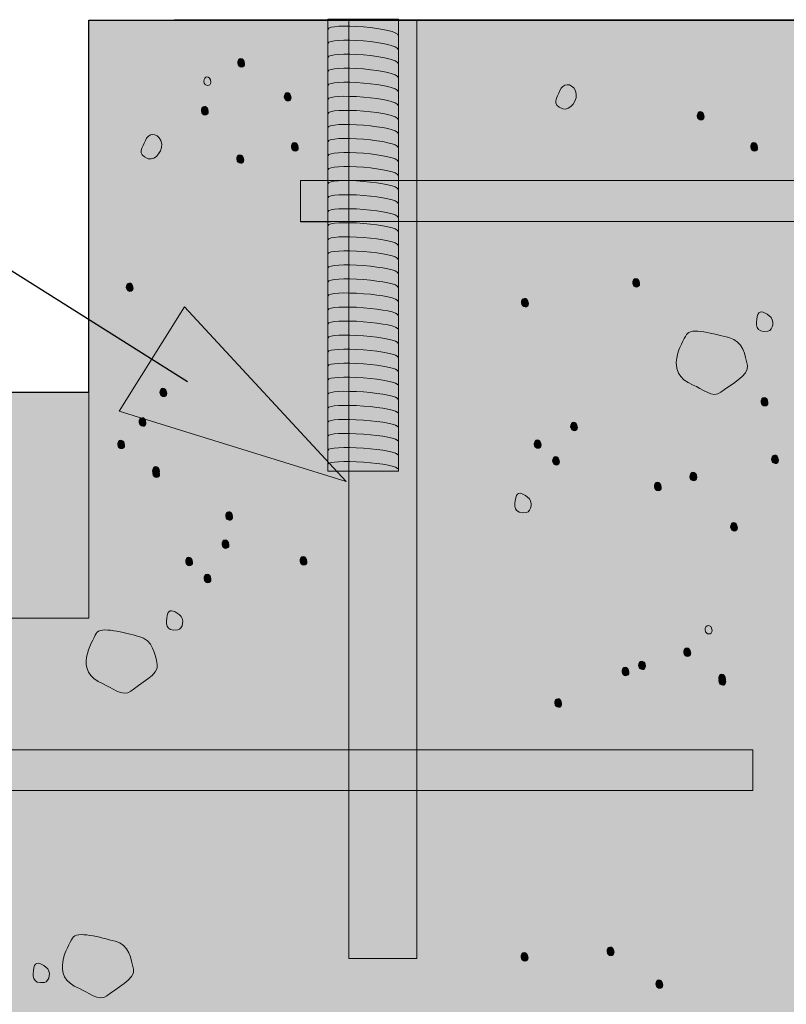
# Model space of a CAD drawing. Extents: x 7 to 798, y -593 to 69.
# Drawn here: x 695 to 731, y -396 to -350 of the extents above; entities that cross this region are included whole.
import ezdxf

# ---------------------------------------------------------------- set-up
doc = ezdxf.new("R2010")
doc.units = 0
doc.header["$MEASUREMENT"] = 0
for name, pattern in [('AI-Linetype-15', [4.10025, 2.7335, -1.36675]), ('AI-Linetype-16', [4.10025, 2.7335, -1.36675]), ('AI-Linetype-17', [4.257, 2.838, -1.419]), ('AI-Linetype-18', [4.26799, 2.84624, -1.42175]), ('AI-Linetype-19', [4.41375, 2.9425, -1.47125]), ('AI-Linetype-20', [4.41375, 2.9425, -1.47125])]:
    doc.linetypes.add(name, pattern=pattern)
doc.layers.add('Layer 1', color=7, linetype='Continuous')

# ---------------------------------------------------------------- blocks, each defined once
blk = doc.blocks.new('block 4')
at = {"layer": 'Layer 1', "true_color": 0xa5a6a9}
h = blk.add_hatch(color=253, dxfattribs=at)
h.dxf.hatch_style = 2
h.paths.add_polyline_path([(709.369, -370.902), (712.686, -370.902), (712.686, -349.687), (709.369, -349.687)])
at = {"layer": 'Layer 1', "lineweight": 0}
blk.add_lwpolyline([(709.369, -370.902), (712.686, -370.902), (712.686, -349.687), (709.369, -349.687), (709.369, -370.902)], dxfattribs=at)
at = {"layer": 'Layer 1', "color": 250, "lineweight": 15, "true_color": 0x272425}
blk.add_lwpolyline([(709.369, -370.902), (712.686, -370.902), (712.686, -349.687), (709.369, -349.687), (709.369, -370.902)], dxfattribs=at)
at = {"layer": 'Layer 1', "color": 250, "lineweight": 5, "true_color": 0x272425}
for points in [[(712.658, -350.431), (712.67, -350.295), (711.951, -350.121), (711.045, -350.043), (710.143, -349.965), (709.4, -350.013), (709.389, -350.152)], [(712.658, -351.09), (712.674, -350.953), (711.947, -350.781), (711.045, -350.703), (710.143, -350.625), (709.4, -350.674), (709.389, -350.812)], [(712.658, -351.746), (712.674, -351.611), (711.947, -351.439), (711.045, -351.361), (710.143, -351.285), (709.4, -351.332), (709.389, -351.469)], [(712.658, -352.404), (712.674, -352.269), (711.947, -352.097), (711.045, -352.021), (710.143, -351.945), (709.4, -351.992), (709.389, -352.129)], [(712.662, -353.06), (712.67, -352.926), (711.947, -352.758), (711.045, -352.681), (710.143, -352.605), (709.4, -352.65), (709.389, -352.787)], [(712.662, -353.719), (712.67, -353.584), (711.947, -353.416), (711.045, -353.34), (710.143, -353.265), (709.4, -353.31), (709.389, -353.445)], [(712.662, -354.375), (712.67, -354.242), (711.947, -354.074), (711.045, -354), (710.143, -353.926), (709.4, -353.97), (709.389, -354.105)], [(712.662, -355.031), (712.67, -354.9), (711.947, -354.732), (711.045, -354.66), (710.143, -354.584), (709.4, -354.631), (709.389, -354.761)], [(712.662, -355.689), (712.67, -355.558), (711.947, -355.392), (711.045, -355.318), (710.143, -355.244), (709.4, -355.289), (709.389, -355.422)], [(712.662, -356.345), (712.674, -356.217), (711.947, -356.051), (711.045, -355.978), (710.143, -355.904), (709.396, -355.951), (709.389, -356.08)], [(712.662, -357.004), (712.674, -356.875), (711.947, -356.711), (711.045, -356.638), (710.143, -356.564), (709.396, -356.607), (709.389, -356.738)], [(712.662, -357.66), (712.674, -357.533), (711.947, -357.369), (711.045, -357.297), (710.143, -357.224), (709.396, -357.269), (709.389, -357.398)], [(712.662, -358.318), (712.674, -358.191), (711.947, -358.029), (711.045, -357.957), (710.143, -357.885), (709.4, -357.927), (709.389, -358.056)], [(712.662, -358.974), (712.674, -358.847), (711.947, -358.687), (711.045, -358.615), (710.143, -358.545), (709.4, -358.588), (709.389, -358.715)], [(712.662, -359.631), (712.674, -359.506), (711.947, -359.345), (711.045, -359.273), (710.143, -359.203), (709.4, -359.248), (709.389, -359.373)], [(712.662, -360.289), (712.674, -360.164), (711.951, -360.006), (711.045, -359.933), (710.143, -359.863), (709.4, -359.908), (709.389, -360.031)], [(712.662, -360.945), (712.674, -360.822), (711.951, -360.664), (711.045, -360.594), (710.143, -360.523), (709.4, -360.566), (709.389, -360.691)], [(712.662, -361.603), (712.674, -361.48), (711.951, -361.322), (711.045, -361.252), (710.143, -361.183), (709.4, -361.226), (709.389, -361.349)], [(712.666, -362.26), (712.674, -362.138), (711.947, -361.982), (711.045, -361.912), (710.143, -361.844), (709.4, -361.885), (709.389, -362.008)], [(712.666, -362.918), (712.674, -362.797), (711.947, -362.64), (711.045, -362.572), (710.143, -362.502), (709.4, -362.547), (709.389, -362.668)], [(712.666, -363.574), (712.674, -363.455), (711.947, -363.301), (711.045, -363.23), (710.143, -363.162), (709.4, -363.205), (709.389, -363.324)], [(712.666, -364.23), (712.674, -364.111), (711.947, -363.959), (711.045, -363.89), (710.143, -363.82), (709.4, -363.863), (709.389, -363.982)], [(712.666, -364.888), (712.674, -364.769), (711.947, -364.619), (711.045, -364.549), (710.143, -364.48), (709.4, -364.525), (709.389, -364.64)], [(712.666, -365.545), (712.674, -365.427), (711.947, -365.277), (711.045, -365.209), (710.143, -365.142), (709.4, -365.183), (709.389, -365.299)], [(712.666, -366.203), (712.674, -366.086), (711.947, -365.937), (711.045, -365.869), (710.143, -365.801), (709.4, -365.844), (709.389, -365.959)], [(712.666, -366.859), (712.674, -366.744), (711.947, -366.595), (711.045, -366.527), (710.143, -366.463), (709.4, -366.502), (709.389, -366.617)], [(712.666, -367.517), (712.674, -367.402), (711.947, -367.256), (711.045, -367.187), (710.143, -367.121), (709.396, -367.162), (709.389, -367.275)], [(712.666, -368.174), (712.674, -368.06), (711.947, -367.914), (711.045, -367.847), (710.143, -367.783), (709.396, -367.82), (709.389, -367.933)], [(712.666, -368.83), (712.674, -368.719), (711.947, -368.572), (711.041, -368.508), (710.139, -368.441), (709.4, -368.478), (709.389, -368.594)], [(712.666, -369.488), (712.674, -369.377), (711.947, -369.232), (711.041, -369.166), (710.139, -369.101), (709.4, -369.14), (709.389, -369.252)], [(712.666, -370.144), (712.674, -370.033), (711.947, -369.89), (711.041, -369.828), (710.139, -369.761), (709.4, -369.799), (709.389, -369.912)], [(712.666, -370.802), (712.674, -370.691), (711.951, -370.549), (711.045, -370.486), (710.139, -370.422), (709.4, -370.459), (709.393, -370.568)]]:
    blk.add_open_spline(points, degree=3, knots=[0, 0, 0, 0, 1, 1, 1, 2, 2, 2, 2], dxfattribs=at)
blk = doc.blocks.new('block 5')
at = {"layer": 'Layer 1', "true_color": 0xf0f0f1}
h = blk.add_hatch(color=7, dxfattribs=at)
h.dxf.hatch_style = 2
h.paths.add_polyline_path([(628.443, -406.373), (618.684, -406.373), (618.684, -390.49), (622.449, -388.607), (614.402, -385.525), (618.684, -383.299), (618.684, -367.199), (698.154, -367.199), (698.154, -349.726), (768.803, -349.726), (768.803, -384.668), (782.939, -384.668), (782.939, -419.179), (648.316, -419.179)])
at = {"layer": 'Layer 1', "true_color": 0xbebfc1}
h = blk.add_hatch(color=9, dxfattribs=at)
h.dxf.hatch_style = 2
h.paths.add_polyline_path([(710.354, -393.791), (713.549, -393.791), (713.549, -349.742), (710.354, -349.742)])
at = {"layer": 'Layer 1', "true_color": 0x272425}
h = blk.add_hatch(color=250, dxfattribs=at)
h.dxf.hatch_style = 2
edge = h.paths.add_edge_path()
edge.add_spline(control_points=[(705.467, -351.773), (705.486, -351.976), (705.17, -352.002), (705.15, -351.744), (705.127, -351.482), (705.439, -351.426), (705.467, -351.773)], knot_values=[0, 0, 0, 0, 1, 1, 1, 2, 2, 2, 2], degree=3, periodic=0)
edge.add_line((705.467, -351.773), (705.467, -351.773))
h = blk.add_hatch(color=250, dxfattribs=at)
h.dxf.hatch_style = 2
edge = h.paths.add_edge_path()
edge.add_spline(control_points=[(703.881, -352.64), (703.896, -352.844), (703.576, -352.869), (703.553, -352.611), (703.537, -352.349), (703.854, -352.291), (703.881, -352.64)], knot_values=[0, 0, 0, 0, 1, 1, 1, 2, 2, 2, 2], degree=3, periodic=0)
edge.add_line((703.881, -352.64), (703.881, -352.64))
h = blk.add_hatch(color=250, dxfattribs=at)
h.dxf.hatch_style = 2
edge = h.paths.add_edge_path()
edge.add_spline(control_points=[(707.65, -353.377), (707.666, -353.578), (707.346, -353.605), (707.33, -353.344), (707.307, -353.084), (707.623, -353.029), (707.65, -353.377)], knot_values=[0, 0, 0, 0, 1, 1, 1, 2, 2, 2, 2], degree=3, periodic=0)
edge.add_line((707.65, -353.377), (707.65, -353.377))
h = blk.add_hatch(color=250, dxfattribs=at)
h.dxf.hatch_style = 2
edge = h.paths.add_edge_path()
edge.add_spline(control_points=[(703.756, -354.021), (703.775, -354.224), (703.455, -354.25), (703.436, -353.992), (703.412, -353.73), (703.732, -353.674), (703.756, -354.021)], knot_values=[0, 0, 0, 0, 1, 1, 1, 2, 2, 2, 2], degree=3, periodic=0)
edge.add_line((703.756, -354.021), (703.756, -354.021))
h = blk.add_hatch(color=250, dxfattribs=at)
h.dxf.hatch_style = 2
edge = h.paths.add_edge_path()
edge.add_spline(control_points=[(727.037, -354.258), (727.053, -354.461), (726.736, -354.484), (726.713, -354.226), (726.693, -353.967), (727.01, -353.908), (727.037, -354.258)], knot_values=[0, 0, 0, 0, 1, 1, 1, 2, 2, 2, 2], degree=3, periodic=0)
edge.add_line((727.037, -354.258), (727.037, -354.258))
h = blk.add_hatch(color=250, dxfattribs=at)
h.dxf.hatch_style = 2
edge = h.paths.add_edge_path()
edge.add_spline(control_points=[(707.986, -355.72), (708.002, -355.916), (707.686, -355.943), (707.662, -355.687), (707.646, -355.427), (707.959, -355.371), (707.986, -355.72)], knot_values=[0, 0, 0, 0, 1, 1, 1, 2, 2, 2, 2], degree=3, periodic=0)
edge.add_line((707.986, -355.72), (707.986, -355.72))
h = blk.add_hatch(color=250, dxfattribs=at)
h.dxf.hatch_style = 2
edge = h.paths.add_edge_path()
edge.add_spline(control_points=[(729.549, -355.719), (729.564, -355.922), (729.248, -355.945), (729.229, -355.685), (729.205, -355.427), (729.521, -355.375), (729.549, -355.719)], knot_values=[0, 0, 0, 0, 1, 1, 1, 2, 2, 2, 2], degree=3, periodic=0)
edge.add_line((729.549, -355.719), (729.549, -355.719))
h = blk.add_hatch(color=250, dxfattribs=at)
h.dxf.hatch_style = 2
edge = h.paths.add_edge_path()
edge.add_spline(control_points=[(705.424, -356.293), (705.439, -356.494), (705.123, -356.515), (705.1, -356.26), (705.08, -356), (705.396, -355.945), (705.424, -356.293)], knot_values=[0, 0, 0, 0, 1, 1, 1, 2, 2, 2, 2], degree=3, periodic=0)
edge.add_line((705.424, -356.293), (705.424, -356.293))
at = {"layer": 'Layer 1', "true_color": 0xbebfc1}
h = blk.add_hatch(color=9, dxfattribs=at)
h.dxf.hatch_style = 2
h.paths.add_polyline_path([(708.088, -359.187), (757.416, -359.187), (757.416, -357.261), (708.088, -357.261)])
at = {"layer": 'Layer 1', "true_color": 0x272425}
h = blk.add_hatch(color=250, dxfattribs=at)
h.dxf.hatch_style = 2
edge = h.paths.add_edge_path()
edge.add_spline(control_points=[(700.232, -362.314), (700.252, -362.515), (699.928, -362.539), (699.912, -362.281), (699.889, -362.023), (700.209, -361.967), (700.232, -362.314)], knot_values=[0, 0, 0, 0, 1, 1, 1, 2, 2, 2, 2], degree=3, periodic=0)
edge.add_line((700.232, -362.314), (700.232, -362.314))
h = blk.add_hatch(color=250, dxfattribs=at)
h.dxf.hatch_style = 2
edge = h.paths.add_edge_path()
edge.add_spline(control_points=[(724.006, -362.101), (724.021, -362.304), (723.705, -362.33), (723.686, -362.072), (723.67, -361.814), (723.979, -361.756), (724.006, -362.101)], knot_values=[0, 0, 0, 0, 1, 1, 1, 2, 2, 2, 2], degree=3, periodic=0)
edge.add_line((724.006, -362.101), (724.006, -362.101))
h = blk.add_hatch(color=250, dxfattribs=at)
h.dxf.hatch_style = 2
edge = h.paths.add_edge_path()
edge.add_spline(control_points=[(718.787, -363.039), (718.803, -363.238), (718.486, -363.26), (718.463, -363.004), (718.443, -362.744), (718.76, -362.687), (718.787, -363.039)], knot_values=[0, 0, 0, 0, 1, 1, 1, 2, 2, 2, 2], degree=3, periodic=0)
edge.add_line((718.787, -363.039), (718.787, -363.039))
h = blk.add_hatch(color=250, dxfattribs=at)
h.dxf.hatch_style = 2
edge = h.paths.add_edge_path()
edge.add_spline(control_points=[(701.814, -367.246), (701.83, -367.451), (701.514, -367.474), (701.49, -367.217), (701.471, -366.957), (701.779, -366.9), (701.814, -367.246)], knot_values=[0, 0, 0, 0, 1, 1, 1, 2, 2, 2, 2], degree=3, periodic=0)
edge.add_line((701.814, -367.246), (701.814, -367.246))
h = blk.add_hatch(color=250, dxfattribs=at)
h.dxf.hatch_style = 2
edge = h.paths.add_edge_path()
edge.add_spline(control_points=[(730.033, -367.687), (730.049, -367.89), (729.732, -367.916), (729.709, -367.658), (729.689, -367.394), (730.006, -367.342), (730.033, -367.687)], knot_values=[0, 0, 0, 0, 1, 1, 1, 2, 2, 2, 2], degree=3, periodic=0)
edge.add_line((730.033, -367.687), (730.033, -367.687))
h = blk.add_hatch(color=250, dxfattribs=at)
h.dxf.hatch_style = 2
edge = h.paths.add_edge_path()
edge.add_spline(control_points=[(700.834, -368.635), (700.854, -368.842), (700.529, -368.867), (700.514, -368.605), (700.49, -368.351), (700.803, -368.291), (700.834, -368.635)], knot_values=[0, 0, 0, 0, 1, 1, 1, 2, 2, 2, 2], degree=3, periodic=0)
edge.add_line((700.834, -368.635), (700.834, -368.635))
h = blk.add_hatch(color=250, dxfattribs=at)
h.dxf.hatch_style = 2
edge = h.paths.add_edge_path()
edge.add_spline(control_points=[(721.092, -368.849), (721.107, -369.056), (720.791, -369.082), (720.768, -368.82), (720.748, -368.562), (721.064, -368.506), (721.092, -368.849)], knot_values=[0, 0, 0, 0, 1, 1, 1, 2, 2, 2, 2], degree=3, periodic=0)
edge.add_line((721.092, -368.849), (721.092, -368.849))
h = blk.add_hatch(color=250, dxfattribs=at)
h.dxf.hatch_style = 2
edge = h.paths.add_edge_path()
edge.add_spline(control_points=[(699.83, -369.691), (699.846, -369.892), (699.525, -369.916), (699.51, -369.658), (699.486, -369.4), (699.803, -369.342), (699.83, -369.691)], knot_values=[0, 0, 0, 0, 1, 1, 1, 2, 2, 2, 2], degree=3, periodic=0)
edge.add_line((699.83, -369.691), (699.83, -369.691))
h = blk.add_hatch(color=250, dxfattribs=at)
h.dxf.hatch_style = 2
edge = h.paths.add_edge_path()
edge.add_spline(control_points=[(719.381, -369.672), (719.396, -369.877), (719.088, -369.9), (719.061, -369.642), (719.045, -369.385), (719.354, -369.326), (719.381, -369.672)], knot_values=[0, 0, 0, 0, 1, 1, 1, 2, 2, 2, 2], degree=3, periodic=0)
edge.add_line((719.381, -369.672), (719.381, -369.672))
h = blk.add_hatch(color=250, dxfattribs=at)
h.dxf.hatch_style = 2
edge = h.paths.add_edge_path()
edge.add_spline(control_points=[(720.248, -370.465), (720.264, -370.668), (719.947, -370.693), (719.924, -370.431), (719.904, -370.172), (720.221, -370.117), (720.248, -370.465)], knot_values=[0, 0, 0, 0, 1, 1, 1, 2, 2, 2, 2], degree=3, periodic=0)
edge.add_line((720.248, -370.465), (720.248, -370.465))
h = blk.add_hatch(color=250, dxfattribs=at)
h.dxf.hatch_style = 2
edge = h.paths.add_edge_path()
edge.add_spline(control_points=[(730.525, -370.392), (730.545, -370.595), (730.225, -370.617), (730.205, -370.363), (730.182, -370.099), (730.502, -370.045), (730.525, -370.392)], knot_values=[0, 0, 0, 0, 1, 1, 1, 2, 2, 2, 2], degree=3, periodic=0)
edge.add_line((730.525, -370.392), (730.525, -370.392))
h = blk.add_hatch(color=250, dxfattribs=at)
h.dxf.hatch_style = 2
edge = h.paths.add_edge_path()
edge.add_spline(control_points=[(701.471, -370.933), (701.486, -371.133), (701.17, -371.156), (701.146, -370.898), (701.127, -370.64), (701.443, -370.586), (701.471, -370.933)], knot_values=[0, 0, 0, 0, 1, 1, 1, 2, 2, 2, 2], degree=3, periodic=0)
edge.add_line((701.471, -370.933), (701.471, -370.933))
h = blk.add_hatch(color=250, dxfattribs=at)
h.dxf.hatch_style = 2
edge = h.paths.add_edge_path()
edge.add_spline(control_points=[(701.479, -371.045), (701.498, -371.248), (701.178, -371.273), (701.158, -371.015), (701.135, -370.758), (701.455, -370.701), (701.479, -371.045)], knot_values=[0, 0, 0, 0, 1, 1, 1, 2, 2, 2, 2], degree=3, periodic=0)
edge.add_line((701.479, -371.045), (701.479, -371.045))
h = blk.add_hatch(color=250, dxfattribs=at)
h.dxf.hatch_style = 2
edge = h.paths.add_edge_path()
edge.add_spline(control_points=[(726.697, -371.195), (726.713, -371.398), (726.393, -371.424), (726.369, -371.166), (726.354, -370.902), (726.666, -370.851), (726.697, -371.195)], knot_values=[0, 0, 0, 0, 1, 1, 1, 2, 2, 2, 2], degree=3, periodic=0)
edge.add_line((726.697, -371.195), (726.697, -371.195))
h = blk.add_hatch(color=250, dxfattribs=at)
h.dxf.hatch_style = 2
edge = h.paths.add_edge_path()
edge.add_spline(control_points=[(725.025, -371.67), (725.045, -371.875), (724.725, -371.898), (724.705, -371.64), (724.682, -371.377), (725.002, -371.324), (725.025, -371.67)], knot_values=[0, 0, 0, 0, 1, 1, 1, 2, 2, 2, 2], degree=3, periodic=0)
edge.add_line((725.025, -371.67), (725.025, -371.67))
h = blk.add_hatch(color=250, dxfattribs=at)
h.dxf.hatch_style = 2
edge = h.paths.add_edge_path()
edge.add_spline(control_points=[(704.9, -373.051), (704.916, -373.254), (704.596, -373.279), (704.58, -373.021), (704.557, -372.76), (704.869, -372.703), (704.9, -373.051)], knot_values=[0, 0, 0, 0, 1, 1, 1, 2, 2, 2, 2], degree=3, periodic=0)
edge.add_line((704.9, -373.051), (704.9, -373.051))
h = blk.add_hatch(color=250, dxfattribs=at)
h.dxf.hatch_style = 2
edge = h.paths.add_edge_path()
edge.add_spline(control_points=[(728.604, -373.56), (728.619, -373.765), (728.303, -373.789), (728.283, -373.531), (728.268, -373.273), (728.576, -373.217), (728.604, -373.56)], knot_values=[0, 0, 0, 0, 1, 1, 1, 2, 2, 2, 2], degree=3, periodic=0)
edge.add_line((728.604, -373.56), (728.604, -373.56))
h = blk.add_hatch(color=250, dxfattribs=at)
h.dxf.hatch_style = 2
edge = h.paths.add_edge_path()
edge.add_spline(control_points=[(704.729, -374.371), (704.744, -374.578), (704.428, -374.603), (704.408, -374.342), (704.385, -374.084), (704.701, -374.027), (704.729, -374.371)], knot_values=[0, 0, 0, 0, 1, 1, 1, 2, 2, 2, 2], degree=3, periodic=0)
edge.add_line((704.729, -374.371), (704.729, -374.371))
h = blk.add_hatch(color=250, dxfattribs=at)
h.dxf.hatch_style = 2
edge = h.paths.add_edge_path()
edge.add_spline(control_points=[(703.021, -375.191), (703.037, -375.394), (702.725, -375.42), (702.701, -375.162), (702.682, -374.904), (702.994, -374.844), (703.021, -375.191)], knot_values=[0, 0, 0, 0, 1, 1, 1, 2, 2, 2, 2], degree=3, periodic=0)
edge.add_line((703.021, -375.191), (703.021, -375.191))
h = blk.add_hatch(color=250, dxfattribs=at)
h.dxf.hatch_style = 2
edge = h.paths.add_edge_path()
edge.add_spline(control_points=[(708.393, -375.162), (708.408, -375.363), (708.092, -375.386), (708.072, -375.129), (708.049, -374.871), (708.365, -374.814), (708.393, -375.162)], knot_values=[0, 0, 0, 0, 1, 1, 1, 2, 2, 2, 2], degree=3, periodic=0)
edge.add_line((708.393, -375.162), (708.393, -375.162))
h = blk.add_hatch(color=250, dxfattribs=at)
h.dxf.hatch_style = 2
edge = h.paths.add_edge_path()
edge.add_spline(control_points=[(703.885, -375.982), (703.904, -376.187), (703.584, -376.211), (703.564, -375.951), (703.541, -375.693), (703.861, -375.636), (703.885, -375.982)], knot_values=[0, 0, 0, 0, 1, 1, 1, 2, 2, 2, 2], degree=3, periodic=0)
edge.add_line((703.885, -375.982), (703.885, -375.982))
h = blk.add_hatch(color=250, dxfattribs=at)
h.dxf.hatch_style = 2
edge = h.paths.add_edge_path()
edge.add_spline(control_points=[(727.412, -378.388), (727.428, -378.595), (727.111, -378.621), (727.088, -378.359), (727.068, -378.105), (727.385, -378.043), (727.412, -378.388)], knot_values=[0, 0, 0, 0, 1, 1, 1, 2, 2, 2, 2], degree=3, periodic=0)
edge.add_line((727.412, -378.388), (727.412, -378.388))
h = blk.add_hatch(color=250, dxfattribs=at)
h.dxf.hatch_style = 2
edge = h.paths.add_edge_path()
edge.add_spline(control_points=[(726.408, -379.445), (726.424, -379.646), (726.107, -379.668), (726.084, -379.412), (726.068, -379.152), (726.381, -379.095), (726.408, -379.445)], knot_values=[0, 0, 0, 0, 1, 1, 1, 2, 2, 2, 2], degree=3, periodic=0)
edge.add_line((726.408, -379.445), (726.408, -379.445))
h = blk.add_hatch(color=250, dxfattribs=at)
h.dxf.hatch_style = 2
edge = h.paths.add_edge_path()
edge.add_spline(control_points=[(723.506, -380.355), (723.521, -380.556), (723.205, -380.584), (723.186, -380.322), (723.17, -380.062), (723.479, -380.008), (723.506, -380.355)], knot_values=[0, 0, 0, 0, 1, 1, 1, 2, 2, 2, 2], degree=3, periodic=0)
edge.add_line((723.506, -380.355), (723.506, -380.355))
h = blk.add_hatch(color=250, dxfattribs=at)
h.dxf.hatch_style = 2
edge = h.paths.add_edge_path()
edge.add_spline(control_points=[(724.287, -380.064), (724.303, -380.265), (723.986, -380.291), (723.963, -380.035), (723.943, -379.775), (724.26, -379.719), (724.287, -380.064)], knot_values=[0, 0, 0, 0, 1, 1, 1, 2, 2, 2, 2], degree=3, periodic=0)
edge.add_line((724.287, -380.064), (724.287, -380.064))
h = blk.add_hatch(color=250, dxfattribs=at)
h.dxf.hatch_style = 2
edge = h.paths.add_edge_path()
edge.add_spline(control_points=[(728.045, -380.685), (728.068, -380.886), (727.752, -380.91), (727.729, -380.652), (727.701, -380.394), (728.018, -380.336), (728.045, -380.685)], knot_values=[0, 0, 0, 0, 1, 1, 1, 2, 2, 2, 2], degree=3, periodic=0)
edge.add_line((728.045, -380.685), (728.045, -380.685))
h = blk.add_hatch(color=250, dxfattribs=at)
h.dxf.hatch_style = 2
edge = h.paths.add_edge_path()
edge.add_spline(control_points=[(728.057, -380.799), (728.072, -381.002), (727.756, -381.027), (727.732, -380.769), (727.713, -380.511), (728.029, -380.451), (728.057, -380.799)], knot_values=[0, 0, 0, 0, 1, 1, 1, 2, 2, 2, 2], degree=3, periodic=0)
edge.add_line((728.057, -380.799), (728.057, -380.799))
h = blk.add_hatch(color=250, dxfattribs=at)
h.dxf.hatch_style = 2
edge = h.paths.add_edge_path()
edge.add_spline(control_points=[(720.35, -381.832), (720.365, -382.037), (720.049, -382.06), (720.025, -381.801), (720.006, -381.543), (720.322, -381.486), (720.35, -381.832)], knot_values=[0, 0, 0, 0, 1, 1, 1, 2, 2, 2, 2], degree=3, periodic=0)
edge.add_line((720.35, -381.832), (720.35, -381.832))
at = {"layer": 'Layer 1', "true_color": 0xbebfc1}
h = blk.add_hatch(color=9, dxfattribs=at)
h.dxf.hatch_style = 2
h.paths.add_polyline_path([(617.314, -383.984), (614.402, -385.525), (615.402, -385.906), (729.33, -385.906), (729.33, -383.984)])
at = {"layer": 'Layer 1', "true_color": 0x272425}
h = blk.add_hatch(color=250, dxfattribs=at)
h.dxf.hatch_style = 2
edge = h.paths.add_edge_path()
edge.add_spline(control_points=[(718.771, -393.75), (718.787, -393.955), (718.471, -393.978), (718.447, -393.719), (718.428, -393.461), (718.744, -393.404), (718.771, -393.75)], knot_values=[0, 0, 0, 0, 1, 1, 1, 2, 2, 2, 2], degree=3, periodic=0)
edge.add_line((718.771, -393.75), (718.771, -393.75))
h = blk.add_hatch(color=250, dxfattribs=at)
h.dxf.hatch_style = 2
edge = h.paths.add_edge_path()
edge.add_spline(control_points=[(722.811, -393.492), (722.826, -393.697), (722.51, -393.72), (722.486, -393.463), (722.467, -393.199), (722.775, -393.146), (722.811, -393.492)], knot_values=[0, 0, 0, 0, 1, 1, 1, 2, 2, 2, 2], degree=3, periodic=0)
edge.add_line((722.811, -393.492), (722.811, -393.492))
h = blk.add_hatch(color=250, dxfattribs=at)
h.dxf.hatch_style = 2
edge = h.paths.add_edge_path()
edge.add_spline(control_points=[(725.096, -395.027), (725.111, -395.232), (724.795, -395.258), (724.775, -394.996), (724.752, -394.738), (725.068, -394.683), (725.096, -395.027)], knot_values=[0, 0, 0, 0, 1, 1, 1, 2, 2, 2, 2], degree=3, periodic=0)
edge.add_line((725.096, -395.027), (725.096, -395.027))
at = {"layer": 'Layer 1', "lineweight": 0}
for points in [[(628.443, -406.373), (618.684, -406.373), (618.684, -390.49), (622.449, -388.607), (614.402, -385.525), (618.684, -383.299), (618.684, -367.199), (698.154, -367.199), (698.154, -349.726), (768.803, -349.726), (768.803, -384.668), (782.939, -384.668), (782.939, -419.179), (648.316, -419.179), (628.443, -406.373)], [(710.354, -393.791), (713.549, -393.791), (713.549, -349.742), (710.354, -349.742), (710.354, -393.791)], [(708.088, -359.187), (757.416, -359.187), (757.416, -357.261), (708.088, -357.261), (708.088, -359.187)], [(617.314, -383.984), (614.402, -385.525), (615.402, -385.906), (729.33, -385.906), (729.33, -383.984), (617.314, -383.984)]]:
    blk.add_lwpolyline(points, dxfattribs=at)
at = {"layer": 'Layer 1', "color": 250, "lineweight": 25, "true_color": 0x272425}
for points in [[(628.443, -406.373), (618.684, -406.373), (618.684, -390.49), (622.449, -388.607), (614.402, -385.525), (618.684, -383.299), (618.684, -367.199), (698.154, -367.199), (698.154, -349.726), (768.803, -349.726), (768.803, -384.668), (782.939, -384.668), (782.939, -419.179), (648.316, -419.179), (628.443, -406.373)], [(763.834, -349.726), (702.178, -349.726)]]:
    blk.add_lwpolyline(points, dxfattribs=at)
at = {"layer": 'Layer 1', "color": 250, "lineweight": 13, "true_color": 0x272425}
for points in [[(711.783, -349.742), (710.354, -349.742), (710.354, -351.168)], [(713.549, -351.168), (713.549, -349.742), (712.127, -349.742)], [(709.514, -357.265), (708.088, -357.265), (708.088, -359.191), (709.514, -359.191)], [(727.9, -385.906), (729.33, -385.906), (729.33, -383.984), (727.9, -383.984)], [(710.354, -392.363), (710.354, -393.791), (711.783, -393.791)], [(712.127, -393.791), (713.549, -393.791), (713.549, -392.363)]]:
    blk.add_lwpolyline(points, dxfattribs=at)
at = {"layer": 'Layer 1', "color": 250, "linetype": 'AI-Linetype-20', "lineweight": 13, "true_color": 0x272425}
blk.add_lwpolyline([(713.549, -390.89), (713.549, -351.904)], dxfattribs=at)
at = {"layer": 'Layer 1', "color": 250, "linetype": 'AI-Linetype-19', "lineweight": 13, "true_color": 0x272425}
blk.add_lwpolyline([(710.354, -352.64), (710.354, -391.627)], dxfattribs=at)
at = {"layer": 'Layer 1', "color": 250, "linetype": 'AI-Linetype-16', "lineweight": 13, "true_color": 0x272425}
blk.add_lwpolyline([(754.623, -357.265), (710.197, -357.265)], dxfattribs=at)
at = {"layer": 'Layer 1', "color": 250, "linetype": 'AI-Linetype-15', "lineweight": 13, "true_color": 0x272425}
blk.add_lwpolyline([(710.885, -359.187), (755.311, -359.187)], dxfattribs=at)
at = {"layer": 'Layer 1', "color": 250, "lineweight": 18, "true_color": 0x272425}
blk.add_lwpolyline([(698.154, -367.199), (698.154, -377.814), (618.684, -377.814)], dxfattribs=at)
at = {"layer": 'Layer 1', "color": 250, "linetype": 'AI-Linetype-18', "lineweight": 13, "true_color": 0x272425}
blk.add_lwpolyline([(726.479, -383.984), (617.314, -383.984), (616.289, -384.523)], dxfattribs=at)
at = {"layer": 'Layer 1', "color": 250, "linetype": 'AI-Linetype-17', "lineweight": 13, "true_color": 0x272425}
blk.add_lwpolyline([(617.174, -385.906), (727.193, -385.906)], dxfattribs=at)
at = {"layer": 'Layer 1', "lineweight": 0}
for points in [[(705.467, -351.773), (705.486, -351.976), (705.17, -352.002), (705.15, -351.744), (705.127, -351.482), (705.439, -351.426), (705.467, -351.773)], [(703.881, -352.64), (703.896, -352.844), (703.576, -352.869), (703.553, -352.611), (703.537, -352.349), (703.854, -352.291), (703.881, -352.64)], [(707.65, -353.377), (707.666, -353.578), (707.346, -353.605), (707.33, -353.344), (707.307, -353.084), (707.623, -353.029), (707.65, -353.377)], [(703.756, -354.021), (703.775, -354.224), (703.455, -354.25), (703.436, -353.992), (703.412, -353.73), (703.732, -353.674), (703.756, -354.021)], [(727.037, -354.258), (727.053, -354.461), (726.736, -354.484), (726.713, -354.226), (726.693, -353.967), (727.01, -353.908), (727.037, -354.258)], [(707.986, -355.72), (708.002, -355.916), (707.686, -355.943), (707.662, -355.687), (707.646, -355.427), (707.959, -355.371), (707.986, -355.72)], [(729.549, -355.719), (729.564, -355.922), (729.248, -355.945), (729.229, -355.685), (729.205, -355.427), (729.521, -355.375), (729.549, -355.719)], [(705.424, -356.293), (705.439, -356.494), (705.123, -356.515), (705.1, -356.26), (705.08, -356), (705.396, -355.945), (705.424, -356.293)], [(700.232, -362.314), (700.252, -362.515), (699.928, -362.539), (699.912, -362.281), (699.889, -362.023), (700.209, -361.967), (700.232, -362.314)], [(724.006, -362.101), (724.021, -362.304), (723.705, -362.33), (723.686, -362.072), (723.67, -361.814), (723.979, -361.756), (724.006, -362.101)], [(718.787, -363.039), (718.803, -363.238), (718.486, -363.26), (718.463, -363.004), (718.443, -362.744), (718.76, -362.687), (718.787, -363.039)], [(701.814, -367.246), (701.83, -367.451), (701.514, -367.474), (701.49, -367.217), (701.471, -366.957), (701.779, -366.9), (701.814, -367.246)], [(730.033, -367.687), (730.049, -367.89), (729.732, -367.916), (729.709, -367.658), (729.689, -367.394), (730.006, -367.342), (730.033, -367.687)], [(700.834, -368.635), (700.854, -368.842), (700.529, -368.867), (700.514, -368.605), (700.49, -368.351), (700.803, -368.291), (700.834, -368.635)], [(721.092, -368.849), (721.107, -369.056), (720.791, -369.082), (720.768, -368.82), (720.748, -368.562), (721.064, -368.506), (721.092, -368.849)], [(699.83, -369.691), (699.846, -369.892), (699.525, -369.916), (699.51, -369.658), (699.486, -369.4), (699.803, -369.342), (699.83, -369.691)], [(719.381, -369.672), (719.396, -369.877), (719.088, -369.9), (719.061, -369.642), (719.045, -369.385), (719.354, -369.326), (719.381, -369.672)], [(720.248, -370.465), (720.264, -370.668), (719.947, -370.693), (719.924, -370.431), (719.904, -370.172), (720.221, -370.117), (720.248, -370.465)], [(730.525, -370.392), (730.545, -370.595), (730.225, -370.617), (730.205, -370.363), (730.182, -370.099), (730.502, -370.045), (730.525, -370.392)], [(701.471, -370.933), (701.486, -371.133), (701.17, -371.156), (701.146, -370.898), (701.127, -370.64), (701.443, -370.586), (701.471, -370.933)], [(701.479, -371.045), (701.498, -371.248), (701.178, -371.273), (701.158, -371.015), (701.135, -370.758), (701.455, -370.701), (701.479, -371.045)], [(726.697, -371.195), (726.713, -371.398), (726.393, -371.424), (726.369, -371.166), (726.354, -370.902), (726.666, -370.851), (726.697, -371.195)], [(725.025, -371.67), (725.045, -371.875), (724.725, -371.898), (724.705, -371.64), (724.682, -371.377), (725.002, -371.324), (725.025, -371.67)], [(704.9, -373.051), (704.916, -373.254), (704.596, -373.279), (704.58, -373.021), (704.557, -372.76), (704.869, -372.703), (704.9, -373.051)], [(728.604, -373.56), (728.619, -373.765), (728.303, -373.789), (728.283, -373.531), (728.268, -373.273), (728.576, -373.217), (728.604, -373.56)], [(704.729, -374.371), (704.744, -374.578), (704.428, -374.603), (704.408, -374.342), (704.385, -374.084), (704.701, -374.027), (704.729, -374.371)], [(703.021, -375.191), (703.037, -375.394), (702.725, -375.42), (702.701, -375.162), (702.682, -374.904), (702.994, -374.844), (703.021, -375.191)], [(708.393, -375.162), (708.408, -375.363), (708.092, -375.386), (708.072, -375.129), (708.049, -374.871), (708.365, -374.814), (708.393, -375.162)], [(703.885, -375.982), (703.904, -376.187), (703.584, -376.211), (703.564, -375.951), (703.541, -375.693), (703.861, -375.636), (703.885, -375.982)], [(727.412, -378.388), (727.428, -378.595), (727.111, -378.621), (727.088, -378.359), (727.068, -378.105), (727.385, -378.043), (727.412, -378.388)], [(726.408, -379.445), (726.424, -379.646), (726.107, -379.668), (726.084, -379.412), (726.068, -379.152), (726.381, -379.095), (726.408, -379.445)], [(723.506, -380.355), (723.521, -380.556), (723.205, -380.584), (723.186, -380.322), (723.17, -380.062), (723.479, -380.008), (723.506, -380.355)], [(724.287, -380.064), (724.303, -380.265), (723.986, -380.291), (723.963, -380.035), (723.943, -379.775), (724.26, -379.719), (724.287, -380.064)], [(728.045, -380.685), (728.068, -380.886), (727.752, -380.91), (727.729, -380.652), (727.701, -380.394), (728.018, -380.336), (728.045, -380.685)], [(728.057, -380.799), (728.072, -381.002), (727.756, -381.027), (727.732, -380.769), (727.713, -380.511), (728.029, -380.451), (728.057, -380.799)], [(720.35, -381.832), (720.365, -382.037), (720.049, -382.06), (720.025, -381.801), (720.006, -381.543), (720.322, -381.486), (720.35, -381.832)], [(718.771, -393.75), (718.787, -393.955), (718.471, -393.978), (718.447, -393.719), (718.428, -393.461), (718.744, -393.404), (718.771, -393.75)], [(722.811, -393.492), (722.826, -393.697), (722.51, -393.72), (722.486, -393.463), (722.467, -393.199), (722.775, -393.146), (722.811, -393.492)], [(725.096, -395.027), (725.111, -395.232), (724.795, -395.258), (724.775, -394.996), (724.752, -394.738), (725.068, -394.683), (725.096, -395.027)]]:
    blk.add_open_spline(points, degree=3, knots=[0, 0, 0, 0, 1, 1, 1, 2, 2, 2, 2], dxfattribs=at)
at = {"layer": 'Layer 1', "color": 250, "lineweight": 9, "true_color": 0x272425}
for points, knots in [([(720.408, -353.892), (720.729, -354.004), (721.178, -353.47), (720.994, -353.049), (720.811, -352.627), (720.385, -352.699), (720.268, -353.035), (720.15, -353.371), (719.811, -353.685), (720.408, -353.892)], [0, 0, 0, 0, 1, 1, 1, 2, 2, 2, 3, 3, 3, 3]), ([(700.947, -356.234), (701.271, -356.345), (701.717, -355.808), (701.533, -355.386), (701.35, -354.969), (700.928, -355.039), (700.811, -355.375), (700.689, -355.711), (700.357, -356.023), (700.947, -356.234)], [0, 0, 0, 0, 1, 1, 1, 2, 2, 2, 3, 3, 3, 3]), ([(730.037, -364.33), (730.264, -364.293), (730.381, -363.801), (730.096, -363.605), (729.818, -363.414), (729.607, -363.312), (729.533, -363.65), (729.463, -363.992), (729.432, -364.427), (730.037, -364.33)], [0, 0, 0, 0, 1, 1, 1, 2, 2, 2, 3, 3, 3, 3]), ([(726.529, -366.863), (726.893, -367.002), (727.455, -367.517), (727.83, -367.195), (728.201, -366.879), (729.178, -366.406), (729.072, -365.941), (728.963, -365.48), (728.877, -364.795), (728.205, -364.635), (727.541, -364.467), (726.393, -364.123), (726.205, -364.496), (726.014, -364.875), (725.076, -366.291), (726.529, -366.863)], [0, 0, 0, 0, 1, 1, 1, 2, 2, 2, 3, 3, 3, 4, 4, 4, 5, 5, 5, 5]), ([(718.693, -372.842), (718.92, -372.808), (719.037, -372.314), (718.752, -372.119), (718.475, -371.926), (718.264, -371.824), (718.193, -372.162), (718.119, -372.502), (718.088, -372.941), (718.693, -372.842)], [0, 0, 0, 0, 1, 1, 1, 2, 2, 2, 3, 3, 3, 3]), ([(702.334, -378.363), (702.561, -378.328), (702.678, -377.834), (702.4, -377.64), (702.115, -377.447), (701.904, -377.344), (701.834, -377.683), (701.76, -378.023), (701.729, -378.461), (702.334, -378.363)], [0, 0, 0, 0, 1, 1, 1, 2, 2, 2, 3, 3, 3, 3]), ([(698.834, -380.898), (699.186, -381.037), (699.752, -381.551), (700.127, -381.23), (700.498, -380.914), (701.475, -380.441), (701.369, -379.976), (701.26, -379.515), (701.17, -378.828), (700.502, -378.666), (699.838, -378.502), (698.686, -378.156), (698.498, -378.529), (698.311, -378.908), (697.373, -380.326), (698.834, -380.898)], [0, 0, 0, 0, 1, 1, 1, 2, 2, 2, 3, 3, 3, 4, 4, 4, 5, 5, 5, 5]), ([(697.709, -395.203), (698.068, -395.344), (698.635, -395.855), (699.006, -395.537), (699.381, -395.217), (700.357, -394.744), (700.252, -394.283), (700.139, -393.82), (700.053, -393.133), (699.385, -392.972), (698.721, -392.808), (697.568, -392.461), (697.381, -392.836), (697.193, -393.213), (696.256, -394.631), (697.709, -395.203)], [0, 0, 0, 0, 1, 1, 1, 2, 2, 2, 3, 3, 3, 4, 4, 4, 5, 5, 5, 5]), ([(696.076, -394.908), (696.303, -394.875), (696.42, -394.383), (696.135, -394.187), (695.857, -393.992), (695.646, -393.89), (695.576, -394.228), (695.502, -394.572), (695.471, -395.008), (696.076, -394.908)], [0, 0, 0, 0, 1, 1, 1, 2, 2, 2, 3, 3, 3, 3])]:
    blk.add_open_spline(points, degree=3, knots=knots, dxfattribs=at)

msp = doc.modelspace()

# ---------------------------------------------------------------- hatches: boundary and pattern name
at = {"layer": 'Layer 1', "true_color": 0x272425}
h = msp.add_hatch(color=250, dxfattribs=at)
h.dxf.hatch_style = 2
h.paths.add_polyline_path([(710.232, -371.388), (702.652, -363.195), (699.572, -368.084)])

# ---------------------------------------------------------------- linework, layer by layer
at = {"layer": 'Layer 1', "color": 250, "lineweight": 25, "true_color": 0x272425}
msp.add_lwpolyline([(650.447, -333.701), (702.779, -366.691)], dxfattribs=at)
at = {"layer": 'Layer 1', "lineweight": 0}
msp.add_lwpolyline([(710.232, -371.388), (702.652, -363.195), (699.572, -368.084), (710.232, -371.388)], dxfattribs=at)

# ---------------------------------------------------------------- block references
at = {"layer": 'Layer 1'}
for name in ['block 4', 'block 5']:
    msp.add_blockref(name, (0, 0), dxfattribs=at)

doc.saveas('drawing.dxf')
